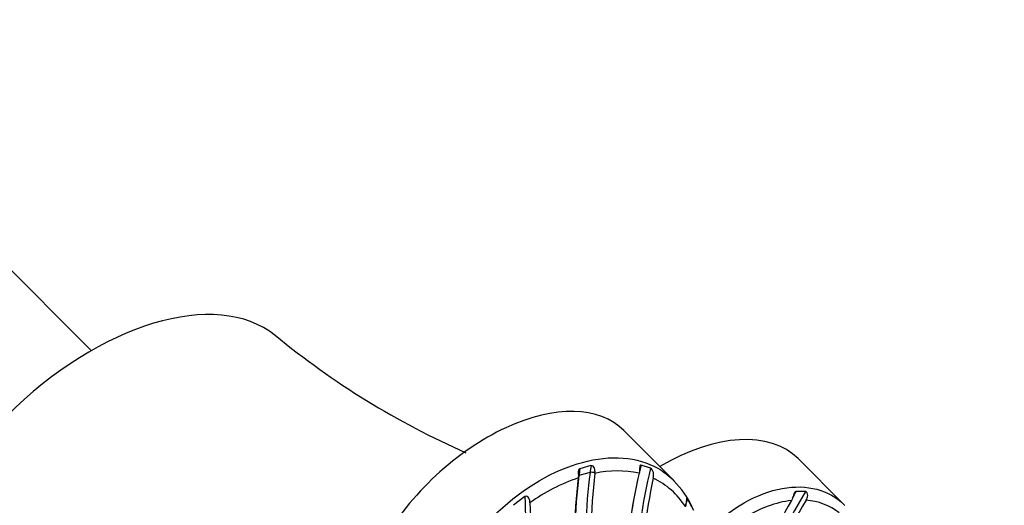
# Model space of a CAD drawing. Units: millimetres. Extents: x 0 to 1370, y 0 to 2174.
# Drawn here: x 745 to 773, y 699 to 712 of the extents above; entities that cross this region are included whole.
import ezdxf
from ezdxf import colors
from ezdxf.entities.mleader import LeaderData, LeaderLine
from ezdxf.math import Vec2, Vec3

# ---------------------------------------------------------------- set-up
doc = ezdxf.new("R2010")
doc.units = ezdxf.units.MM
doc.layers.add('DV2_Défaut', color=7, linetype='Continuous')
doc.layers.add('Défaut', color=7, linetype='Continuous')

# ---------------------------------------------------------------- blocks, each defined once
blk = doc.blocks.new('_DOT')
at = {"color": 0}
blk.add_line((0, 0), (-1, 0), dxfattribs=at)
at = {"color": 0, "const_width": 0.333}
blk.add_lwpolyline([(-0.1665, 0, 1), (0.1665, 0, 1)], format="xyb", close=True, dxfattribs=at)
blk = doc.blocks.new('SE1')
at = {"layer": 'DV2_Défaut', "color": 7, "linetype": 'Continuous'}
for p, q in [((746.672, 703.084), (742.228, 707.527)), ((763.18, 699.404), (761.762, 700.823)), ((760.833, 699.827), (760.519, 699.741)), ((762.521, 699.757), (762.253, 699.843)), ((768.001, 698.725), (766.7, 700.026)), ((760.806, 699.634), (760.491, 699.548)), ((760.944, 699.609), (760.945, 699.618)), ((760.473, 699.49), (760.472, 699.482)), ((766.915, 699.091), (766.641, 699.093)), ((758.961, 698.951), (758.639, 698.705)), ((763.749, 698.558), (763.564, 698.887))]:
    blk.add_line(p, q, dxfattribs=at)
for centre, radius, start, end in [((766.686, 721.511), 23.297, 230.5505, 246.2111), ((778.497, 697.577), 17.67, 173.3946, 193.9228), ((761.576, 696.799), 2.88, 77.5494, 102.6629), ((778.363, 695.887), 16.59, 167.0264, 188.4666), ((762.201, 694.461), 5.31, 109.0051, 125.6943), ((778.051, 697.451), 17.696, 173.4106, 193.908), ((778.88, 695.942), 16.66, 167.7624, 188.4369), ((761.673, 697.511), 2.169, 32.2294, 64.7528), ((761.539, 697.695), 2.364, 24.0305, 46.0437), ((778.976, 699.663), 19.893, 182.5638, 199.631), ((778.463, 691.879), 13.827, 149.7684, 174.8197), ((778.798, 691.697), 13.856, 148.9311, 174.7995), ((766.905, 695.757), 3.108, 97.1863, 122.207), ((766.827, 697.166), 1.685, 51.923, 86.5147)]:
    blk.add_arc(centre, radius, start, end, dxfattribs=at)
for centre, major_axis, ratio, start_param, end_param in [((747.116, 698.397), (4.95, 4.95), 0.573576, 0.061579, 3.080071), ((758.226, 697.287), (-3.536, -3.536), 0.573576, 3.141593, 5.146631), ((763.165, 696.49), (-3.536, -3.536), 0.573576, 3.141593, 4.28531), ((765.273, 696.395), (-1.926, 7.106), 0.579228, 0.917863, 0.948123), ((769.618, 694.81), (1.369, -11.639), 0.662708, 4.188827, 4.752591), ((767.601, 694.39), (-3.065, 11.311), 0.579228, 0.947766, 1.519031), ((760.552, 699.511), (0.0997, -0.0079), 0.428189, -4.016642, -3.750414), ((764.958, 696.31), (-1.926, 7.106), 0.579228, 0.917863, 0.948123), ((767.915, 694.475), (-3.065, 11.311), 0.579228, 0.947766, 1.519031), ((760.867, 699.596), (0.0997, -0.0079), 0.428189, 0.707416, 2.266544), ((769.916, 694.845), (1.369, -11.639), 0.662708, 4.200281, 4.752591), ((774.894, 693.959), (-5.782, -10.194), 0.809067, 4.667359, 5.231122), ((774.689, 694.075), (-5.782, -10.194), 0.809067, 4.678813, 4.69662), ((765.824, 693.782), (-4.462, 10.837), 0.481485, 0.888199, 1.451962), ((771.502, 694.897), (-0.692, -11.699), 0.72987, 4.407906, 4.428407)]:
    blk.add_ellipse(centre, major_axis=major_axis, ratio=ratio, start_param=start_param, end_param=end_param, dxfattribs=at)
for points, knots in [([(756.557, 695.982), (756.87, 696.949), (757.463, 697.827), (758.928, 699.212), (759.785, 699.703), (761.392, 700.139), (762.15, 700.084), (762.893, 699.657), (763.045, 699.539), (763.182, 699.4)], [0, 0, 0, 0, 0.304426, 0.304426, 0.608853, 0.608853, 0.913279, 0.913279, 1, 1, 1, 1]), ([(760.945, 699.618), (760.95, 699.66), (760.948, 699.708), (760.923, 699.774), (760.91, 699.794), (760.875, 699.823), (760.852, 699.831), (760.833, 699.827)], [0, 0, 0, 0, 0.5, 0.5, 0.75, 0.75, 1, 1, 1, 1]), ([(762.253, 699.843), (762.237, 699.847), (762.224, 699.839), (762.212, 699.802), (762.212, 699.778), (762.209, 699.705), (762.207, 699.656), (762.197, 699.612)], [0, 0, 0, 0, 0.25, 0.25, 0.5, 0.5, 1, 1, 1, 1]), ([(760.519, 699.741), (760.499, 699.735), (760.486, 699.718), (760.473, 699.676), (760.472, 699.652), (760.473, 699.58), (760.478, 699.533), (760.473, 699.49)], [0, 0, 0, 0, 0.25, 0.25, 0.5, 0.5, 1, 1, 1, 1]), ([(762.598, 699.473), (762.61, 699.524), (762.614, 699.581), (762.596, 699.661), (762.585, 699.687), (762.557, 699.732), (762.538, 699.75), (762.521, 699.757)], [0, 0, 0, 0, 0.5, 0.5, 0.75, 0.75, 1, 1, 1, 1]), ([(764.135, 697.953), (764.78, 698.633), (765.546, 699.053), (766.956, 699.31), (767.584, 699.142), (767.999, 698.727), (767.999, 698.727), (768, 698.727)], [0, 0, 0, 0, 0.499736, 0.499736, 0.999472, 0.999472, 1, 1, 1, 1]), ([(766.641, 699.093), (766.622, 699.091), (766.609, 699.078), (766.589, 699.041), (766.582, 699.018), (766.561, 698.944), (766.545, 698.889), (766.517, 698.841)], [0, 0, 0, 0, 0.25, 0.25, 0.5, 0.5, 1, 1, 1, 1]), ([(766.93, 698.848), (766.955, 698.89), (766.974, 698.936), (766.977, 699.009), (766.973, 699.034), (766.95, 699.077), (766.931, 699.09), (766.915, 699.091)], [0, 0, 0, 0, 0.5, 0.5, 0.75, 0.75, 1, 1, 1, 1]), ([(759.103, 698.774), (759.102, 698.815), (759.096, 698.861), (759.065, 698.925), (759.05, 698.945), (759.006, 698.967), (758.98, 698.965), (758.961, 698.951)], [0, 0, 0, 0, 0.5, 0.5, 0.75, 0.75, 1, 1, 1, 1]), ([(763.564, 698.887), (763.559, 698.895), (763.553, 698.901), (763.545, 698.905), (763.542, 698.902), (763.536, 698.879), (763.535, 698.851), (763.53, 698.772), (763.522, 698.718), (763.508, 698.668)], [0, 0, 0, 0, 0.125, 0.125, 0.25, 0.25, 0.5, 0.5, 1, 1, 1, 1])]:
    blk.add_open_spline(points, degree=3, knots=knots, dxfattribs=at)
blk.add_open_spline([(768, 698.727), (768.008, 698.719), (768.016, 698.711), (768.023, 698.702)], degree=3, dxfattribs=at)

msp = doc.modelspace()

# ---------------------------------------------------------------- block references
at = {"layer": 'Défaut'}
msp.add_blockref('SE1', (0, 0), dxfattribs=at)

# ---------------------------------------------------------------- leaders
at = {"layer": 'Défaut', "color": 7, "linetype": 'Continuous'}
ml = msp.add_multileader_mtext('Standard', dxfattribs=at)
ml.set_content('{\\pxsm0.9;\\fSolid Edge ISO|b1||i0||c0|p34;\\W1.;29/03/2016\\P}', color=256)
ml.set_leader_properties()
ml.set_arrow_properties(name='DOT')
ml.build(insert=Vec2(0, 0))
ml.multileader.update_dxf_attribs({"leader_type": 0, "dogleg_length": 0, "arrow_head_size": 12})
ctx = ml.context
ctx.base_point, ctx.char_height, ctx.arrow_head_size, ctx.landing_gap_size = Vec3(1282.574, 2160.308), 12, 12, 4.2
notes = []
notes.append((ctx, [(0, (0, 0, 0), (0, 0), (1, 0), 1, [])]))
ctx.mtext.insert = Vec3(1284.574, 2166.428)
for ctx, leaders in notes:
    for number, flags, end, landing, length, lines in leaders:
        leader = LeaderData()
        leader.index, (leader.has_last_leader_line, leader.has_dogleg_vector, leader.attachment_direction) = number, flags
        leader.last_leader_point, leader.dogleg_vector, leader.dogleg_length = Vec3(end), Vec3(landing), length
        for number, points, colour, breaks in lines:
            line = LeaderLine()
            line.index, line.vertices, line.color, line.breaks = number, Vec3.list(points), colors.encode_raw_color(colour), breaks
            leader.lines.append(line)
        ctx.leaders.append(leader)

doc.saveas('drawing.dxf')
